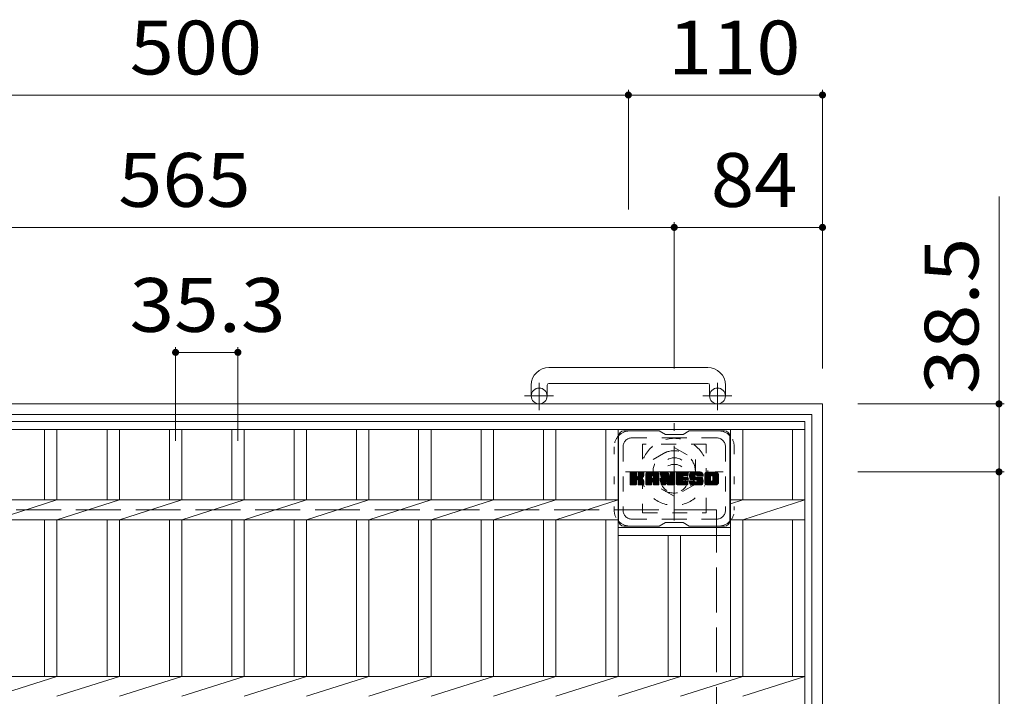
# Model space of a CAD drawing. Units: millimetres. Extents: x -2048 to 2488, y -1941 to 1636.
# Drawn here: x -981 to -423, y 1253 to 1636 of the extents above; entities that cross this region are included whole.
import ezdxf

# ---------------------------------------------------------------- set-up
doc = ezdxf.new("R2010")
doc.units = ezdxf.units.MM
doc.header["$LTSCALE"] = 10
for name, pattern in [('JWW_CENTER1', [6.773333, 4.233333, -0.846667, 0.846667, -0.846667]), ('JWW_DASHED1', [1.693333, 0.846667, -0.846667]), ('JWW_DASHED3', [3.386667, 2.54, -0.846667]), ('JWW_HOJO', [1.693333, -1.27, 0.423333])]:
    doc.linetypes.add(name, pattern=pattern)
for name, color, linetype in [('C-1', 7, 'Continuous'), ('C-2', 7, 'Continuous'), ('C-3', 7, 'Continuous'), ('C-4', 7, 'Continuous'), ('C-7', 7, 'Continuous')]:
    doc.layers.add(name, color=color, linetype=linetype)
doc.styles.add('ＭＳ ゴシック', font='txt', dxfattribs={"height": 1})

msp = doc.modelspace()

# ---------------------------------------------------------------- linework, layer by layer
at = {"layer": 'C-1', "color": 2, "linetype": 'Continuous', "lineweight": 9}
for p, q in [((-591.5, 1438.95), (-681.5, 1438.95)), ((-691.5, 1428.95), (-691.5, 1422.85)), ((-682.5, 1428.95), (-682.5, 1422.85)), ((-681.5, 1429.95), (-591.5, 1429.95)), ((-590.5, 1428.95), (-590.5, 1422.85)), ((-581.5, 1428.95), (-581.5, 1422.85)), ((-1246.5, 1418.35), (-526.5, 1418.35)), ((-526.5, 698.35), (-526.5, 1418.35)), ((-1240.5, 1412.35), (-532.5, 1412.35)), ((-532.5, 1412.35), (-532.5, 704.35))]:
    msp.add_line(p, q, dxfattribs=at)
at = {"layer": 'C-1', "color": 2, "linetype": 'JWW_CENTER1', "lineweight": 9}
for p, q in [((-687, 1414.74), (-687, 1430.34)), ((-586, 1414.74), (-586, 1430.34)), ((-678.84, 1422.85), (-695.24, 1422.85)), ((-577.84, 1422.85), (-594.24, 1422.85)), ((-610.5, 1352.22), (-610.5, 1407.49)), ((-638.14, 1379.85), (-582.86, 1379.85))]:
    msp.add_line(p, q, dxfattribs=at)
at = {"layer": 'C-1', "color": 2, "linetype": 'JWW_DASHED1', "lineweight": 9}
for p, q in [((-622.5, 1386.78), (-610.5, 1393.71)), ((-610.5, 1393.71), (-598.5, 1386.78)), ((-622.5, 1372.92), (-622.5, 1386.78)), ((-598.5, 1386.78), (-598.5, 1372.92)), ((-610.5, 1366), (-622.5, 1372.92)), ((-598.5, 1372.92), (-610.5, 1366))]:
    msp.add_line(p, q, dxfattribs=at)
at = {"layer": 'C-1', "color": 2, "linetype": 'JWW_DASHED3', "lineweight": 9}
for p in [(-1186.5, 1358.35), (-586.5, 758.35)]:
    msp.add_line(p, (-586.5, 1358.35), dxfattribs=at)
at = {"layer": 'C-1', "color": 2, "linetype": 'Continuous', "lineweight": 9}
for centre in [(-687, 1422.85), (-586, 1422.85)]:
    msp.add_circle(centre, 4.5, dxfattribs=at)
at = {"layer": 'C-1', "color": 2, "linetype": 'JWW_DASHED1', "lineweight": 9}
for radius in [19, 12, 8]:
    msp.add_circle((-610.5, 1379.85), radius, dxfattribs=at)
at = {"layer": 'C-1', "color": 2, "linetype": 'Continuous', "lineweight": 9}
for centre, radius, start, end in [((-681.5, 1428.95), 10, 90, 180), ((-591.5, 1428.95), 10, 0, 90), ((-681.5, 1428.95), 1, 90, 180), ((-591.5, 1428.95), 1, 0, 90)]:
    msp.add_arc(centre, radius, start, end, dxfattribs=at)
at = {"layer": 'C-2', "color": 3, "linetype": 'Continuous', "lineweight": 9}
for p, q in [((-1236.5, 1408.35), (-536.5, 1408.35)), ((-536.5, 708.35), (-536.5, 1408.35)), ((-1236.5, 1403.85), (-536.5, 1403.85)), ((-967.2, 1364), (-967.2, 1403.85)), ((-960.2, 1364), (-960.2, 1403.85)), ((-931.8, 1364), (-931.8, 1403.85)), ((-924.8, 1364), (-924.8, 1403.85)), ((-896.5, 1364), (-896.5, 1403.85)), ((-889.5, 1364), (-889.5, 1403.85)), ((-861.2, 1364), (-861.2, 1403.85)), ((-854.2, 1364), (-854.2, 1403.85)), ((-825.9, 1364), (-825.9, 1403.85)), ((-818.9, 1364), (-818.9, 1403.85)), ((-790.6, 1364), (-790.6, 1403.85)), ((-783.6, 1364), (-783.6, 1403.85)), ((-755.3, 1364), (-755.3, 1403.85)), ((-748.3, 1364), (-748.3, 1403.85)), ((-719.9, 1364), (-719.9, 1403.85)), ((-712.9, 1364), (-712.9, 1403.85)), ((-684.6, 1364), (-684.6, 1403.85)), ((-677.6, 1364), (-677.6, 1403.85)), ((-649.3, 1364), (-649.3, 1403.85)), ((-642.3, 1264), (-642.3, 1403.85)), ((-578.7, 1264), (-578.7, 1403.85)), ((-571.7, 1364), (-571.7, 1403.85)), ((-543.5, 1364), (-543.5, 1403.85)), ((-1143.7, 1364), (-642.3, 1364)), ((-995.5, 1352.7), (-960.2, 1364)), ((-960.2, 1352.7), (-924.8, 1364)), ((-924.8, 1352.7), (-889.5, 1364)), ((-889.5, 1352.7), (-854.2, 1364)), ((-854.2, 1352.7), (-818.9, 1364)), ((-818.9, 1352.7), (-783.6, 1364)), ((-783.6, 1352.7), (-748.3, 1364)), ((-748.3, 1352.7), (-712.9, 1364)), ((-712.9, 1352.7), (-677.6, 1364)), ((-677.6, 1352.7), (-642.3, 1364)), ((-578.7, 1361.76), (-571.7, 1364)), ((-578.7, 1364), (-536.5, 1364)), ((-571.7, 1352.7), (-536.5, 1364)), ((-1143.7, 1352.7), (-642.3, 1352.7)), ((-967.2, 1264), (-967.2, 1352.7)), ((-960.2, 1264), (-960.2, 1352.7)), ((-931.8, 1264), (-931.8, 1352.7)), ((-924.8, 1264), (-924.8, 1352.7)), ((-896.5, 1264), (-896.5, 1352.7)), ((-889.5, 1264), (-889.5, 1352.7)), ((-861.2, 1264), (-861.2, 1352.7)), ((-854.2, 1264), (-854.2, 1352.7)), ((-825.9, 1264), (-825.9, 1352.7)), ((-818.9, 1264), (-818.9, 1352.7)), ((-790.6, 1264), (-790.6, 1352.7)), ((-783.6, 1264), (-783.6, 1352.7)), ((-755.3, 1264), (-755.3, 1352.7)), ((-748.3, 1264), (-748.3, 1352.7)), ((-719.9, 1264), (-719.9, 1352.7)), ((-712.9, 1264), (-712.9, 1352.7)), ((-684.6, 1264), (-684.6, 1352.7)), ((-677.6, 1264), (-677.6, 1352.7)), ((-649.3, 1264), (-649.3, 1352.7)), ((-578.7, 1352.7), (-536.5, 1352.7)), ((-571.7, 1264), (-571.7, 1352.7)), ((-543.5, 1264), (-543.5, 1352.7)), ((-578.7, 1348.35), (-642.3, 1348.35)), ((-642.3, 1346.2), (-642.3, 1346.2)), ((-578.7, 1343.85), (-642.3, 1343.85)), ((-614, 1264), (-614, 1343.85)), ((-607, 1264), (-607, 1343.85)), ((-1236.5, 1264), (-536.5, 1264)), ((-995.5, 1252.7), (-960.2, 1264)), ((-960.2, 1252.7), (-924.8, 1264)), ((-924.8, 1252.7), (-889.5, 1264)), ((-889.5, 1252.7), (-854.2, 1264)), ((-854.2, 1252.7), (-818.9, 1264)), ((-818.9, 1252.7), (-783.6, 1264)), ((-783.6, 1252.7), (-748.3, 1264)), ((-748.3, 1252.7), (-712.9, 1264)), ((-712.9, 1252.7), (-677.6, 1264)), ((-677.6, 1252.7), (-642.3, 1264)), ((-642.3, 1252.7), (-607, 1264)), ((-607, 1252.7), (-571.7, 1264)), ((-571.7, 1252.7), (-536.5, 1264))]:
    msp.add_line(p, q, dxfattribs=at)
at = {"layer": 'C-3', "color": 4, "linetype": 'JWW_DASHED1', "lineweight": 9}
for p, q in [((-592.5, 1395.6), (-628.5, 1395.6)), ((-628.5, 1395.6), (-628.5, 1356.6)), ((-592.5, 1356.6), (-592.5, 1395.6)), ((-628.5, 1356.6), (-592.5, 1356.6))]:
    msp.add_line(p, q, dxfattribs=at)
msp.add_circle((-610.5, 1376.1), 8, dxfattribs=at)
at = {"layer": 'C-4', "color": 7, "linetype": 'Continuous', "lineweight": 9}
for p, q in [((-636.5, 1596.35), (-636.5, 1528.53)), ((-526.5, 1596.35), (-526.5, 1438.35)), ((-1136.5, 1593.35), (-636.5, 1593.35)), ((-636.5, 1593.35), (-526.5, 1593.35)), ((-426.5, 1379.85), (-426.5, 1535.84)), ((-1175.5, 1518.35), (-610.5, 1518.35)), ((-610.5, 1521.35), (-610.5, 1438.35)), ((-610.5, 1518.35), (-526.5, 1518.35)), ((-893, 1450.54), (-893, 1397.48)), ((-857.7, 1450.54), (-857.7, 1397.48)), ((-893, 1447.54), (-857.7, 1447.54)), ((-423.5, 1418.35), (-506.5, 1418.35)), ((-423.5, 1379.85), (-506.5, 1379.85)), ((-426.5, 736.85), (-426.5, 1379.85))]:
    msp.add_line(p, q, dxfattribs=at)
at = {"layer": 'C-4', "color": 7, "linetype": 'Continuous', "lineweight": 9, "const_width": 2}
for points in [[(-635.5, 1593.35, 0.414214), (-636.5, 1594.35, 0.414214), (-637.5, 1593.35, 0.414214), (-636.5, 1592.35, 0.414214)], [(-525.5, 1593.35, 0.414214), (-526.5, 1594.35, 0.414214), (-527.5, 1593.35, 0.414214), (-526.5, 1592.35, 0.414214)], [(-609.5, 1518.35, 0.414214), (-610.5, 1519.35, 0.414214), (-611.5, 1518.35, 0.414214), (-610.5, 1517.35, 0.414214)], [(-525.5, 1518.35, 0.414214), (-526.5, 1519.35, 0.414214), (-527.5, 1518.35, 0.414214), (-526.5, 1517.35, 0.414214)], [(-892, 1447.54, 0.414214), (-893, 1448.54, 0.414214), (-894, 1447.54, 0.414214), (-893, 1446.54, 0.414214)], [(-856.7, 1447.54, 0.414214), (-857.7, 1448.54, 0.414214), (-858.7, 1447.54, 0.414214), (-857.7, 1446.54, 0.414214)], [(-425.5, 1418.35, 0.414214), (-426.5, 1419.35, 0.414214), (-427.5, 1418.35, 0.414214), (-426.5, 1417.35, 0.414214)], [(-425.5, 1379.85, 0.414214), (-426.5, 1380.85, 0.414214), (-427.5, 1379.85, 0.414214), (-426.5, 1378.85, 0.414214)]]:
    msp.add_lwpolyline(points, format="xyb", close=True, dxfattribs=at)
at = {"layer": 'C-7', "color": 6, "linetype": 'Continuous', "lineweight": 9}
for p, q in [((-619, 1403.1), (-639, 1403.1)), ((-615.5, 1401.1), (-618.96, 1403.1)), ((-615.5, 1401.1), (-605.5, 1401.1)), ((-605.5, 1401.1), (-602.04, 1403.1)), ((-582, 1403.1), (-602.04, 1403.1)), ((-642, 1400.1), (-642, 1352.1)), ((-579, 1400.1), (-579, 1352.1)), ((-635.5, 1376.37), (-632.25, 1379.63)), ((-635.5, 1376.57), (-632.44, 1379.63)), ((-635.5, 1376.76), (-632.63, 1379.63)), ((-635.5, 1376.95), (-632.82, 1379.63)), ((-635.5, 1377.14), (-633.01, 1379.63)), ((-635.5, 1377.33), (-633.21, 1379.63)), ((-635.5, 1377.52), (-633.4, 1379.63)), ((-635.5, 1377.72), (-633.59, 1379.63)), ((-635.5, 1377.91), (-633.78, 1379.63)), ((-635.5, 1378.1), (-633.97, 1379.63)), ((-635.5, 1378.29), (-634.17, 1379.63)), ((-635.5, 1378.48), (-634.36, 1379.63)), ((-635.5, 1378.67), (-634.55, 1379.63)), ((-635.5, 1378.87), (-634.74, 1379.63)), ((-635.5, 1379.06), (-634.93, 1379.63)), ((-635.5, 1379.25), (-635.12, 1379.63)), ((-635.5, 1376.18), (-632.1, 1379.58)), ((-635.5, 1375.99), (-632.01, 1379.48)), ((-635.5, 1375.8), (-631.97, 1379.33)), ((-635.5, 1372.88), (-635.5, 1379.32)), ((-635.5, 1375.61), (-631.97, 1379.14)), ((-635.5, 1375.42), (-631.97, 1378.95)), ((-635.5, 1375.22), (-631.97, 1378.76)), ((-635.5, 1375.03), (-631.97, 1378.57)), ((-635.5, 1374.84), (-631.97, 1378.37)), ((-635.5, 1374.65), (-631.97, 1378.18)), ((-635.5, 1374.46), (-631.97, 1377.99)), ((-635.47, 1372.76), (-628.6, 1379.63)), ((-635.45, 1379.49), (-635.37, 1379.57)), ((-635.39, 1372.65), (-628.41, 1379.63)), ((-635.26, 1372.59), (-628.22, 1379.63)), ((-632.27, 1379.63), (-635.2, 1379.63)), ((-635.08, 1372.58), (-628.04, 1379.62)), ((-634.89, 1372.58), (-627.91, 1379.55)), ((-634.69, 1372.58), (-627.83, 1379.44)), ((-631.97, 1379.32), (-631.97, 1377.55)), ((-631.68, 1375.4), (-627.81, 1379.27)), ((-631.45, 1375.44), (-627.81, 1379.08)), ((-631.3, 1375.4), (-627.81, 1378.89)), ((-631.18, 1375.33), (-627.81, 1378.7)), ((-631.02, 1377.4), (-628.8, 1379.63)), ((-631, 1377.61), (-628.99, 1379.63)), ((-631, 1377.81), (-629.18, 1379.63)), ((-631, 1378), (-629.37, 1379.63)), ((-631, 1378.19), (-629.56, 1379.63)), ((-631, 1378.38), (-629.76, 1379.63)), ((-631, 1378.57), (-629.95, 1379.63)), ((-631, 1378.76), (-630.14, 1379.63)), ((-631, 1378.96), (-630.33, 1379.63)), ((-631, 1379.15), (-630.52, 1379.63)), ((-631, 1379.34), (-630.71, 1379.63)), ((-631, 1379.32), (-631, 1377.55)), ((-628.11, 1379.63), (-630.7, 1379.63)), ((-629.89, 1376.42), (-627.81, 1378.51)), ((-629.66, 1376.46), (-627.81, 1378.32)), ((-629.42, 1376.51), (-627.81, 1378.12)), ((-629.15, 1376.58), (-627.81, 1377.93)), ((-627.81, 1379.32), (-627.81, 1377.82)), ((-626.53, 1374.22), (-621.13, 1379.63)), ((-626.53, 1374.42), (-621.32, 1379.63)), ((-626.53, 1374.61), (-621.51, 1379.63)), ((-626.53, 1374.8), (-621.7, 1379.63)), ((-626.53, 1374.99), (-621.89, 1379.63)), ((-626.53, 1375.18), (-622.09, 1379.63)), ((-626.53, 1375.38), (-622.28, 1379.63)), ((-626.53, 1375.57), (-622.47, 1379.63)), ((-626.53, 1375.76), (-622.66, 1379.63)), ((-626.53, 1375.95), (-622.85, 1379.63)), ((-626.53, 1376.14), (-623.04, 1379.63)), ((-626.53, 1376.33), (-623.24, 1379.63)), ((-626.53, 1376.53), (-623.43, 1379.63)), ((-626.53, 1376.72), (-623.62, 1379.63)), ((-626.53, 1376.91), (-623.81, 1379.63)), ((-626.53, 1377.1), (-624, 1379.63)), ((-626.53, 1377.29), (-624.19, 1379.63)), ((-626.53, 1377.48), (-624.39, 1379.63)), ((-626.53, 1377.68), (-624.58, 1379.63)), ((-626.53, 1377.87), (-624.77, 1379.63)), ((-626.53, 1378.06), (-624.96, 1379.63)), ((-626.53, 1378.25), (-625.15, 1379.63)), ((-626.53, 1378.44), (-625.35, 1379.63)), ((-626.53, 1378.63), (-625.54, 1379.63)), ((-626.53, 1372.88), (-626.53, 1378.62)), ((-626.5, 1378.85), (-625.76, 1379.6)), ((-626.34, 1379.21), (-626.11, 1379.44)), ((-625.87, 1372.58), (-619.3, 1379.15)), ((-625.68, 1372.58), (-619.24, 1379.02)), ((-620.16, 1379.63), (-625.52, 1379.63)), ((-625.49, 1372.58), (-619.19, 1378.88)), ((-625.3, 1372.58), (-619.16, 1378.72)), ((-625.11, 1372.58), (-619.15, 1378.53)), ((-624.92, 1372.58), (-619.15, 1378.34)), ((-624.72, 1372.58), (-619.15, 1378.15)), ((-622.95, 1374.16), (-619.15, 1377.96)), ((-622.85, 1377.71), (-620.94, 1379.63)), ((-622.69, 1377.68), (-620.74, 1379.63)), ((-622.56, 1377.62), (-620.55, 1379.63)), ((-622.46, 1377.53), (-620.36, 1379.63)), ((-622.39, 1377.41), (-620.17, 1379.63)), ((-622.35, 1377.25), (-619.99, 1379.61)), ((-622.35, 1377.06), (-619.84, 1379.57)), ((-622.35, 1376.87), (-619.7, 1379.52)), ((-622.35, 1376.68), (-619.58, 1379.44)), ((-622.35, 1376.49), (-619.48, 1379.36)), ((-622.35, 1376.29), (-619.38, 1379.26)), ((-619.15, 1372.88), (-619.15, 1378.62)), ((-617.86, 1376.18), (-614.42, 1379.63)), ((-617.86, 1376.38), (-614.61, 1379.63)), ((-617.86, 1376.57), (-614.8, 1379.63)), ((-617.86, 1376.76), (-614.99, 1379.63)), ((-617.86, 1376.95), (-615.18, 1379.63)), ((-617.86, 1377.14), (-615.38, 1379.63)), ((-617.86, 1377.33), (-615.57, 1379.63)), ((-617.86, 1377.53), (-615.76, 1379.63)), ((-617.86, 1377.72), (-615.95, 1379.63)), ((-617.86, 1377.91), (-616.14, 1379.63)), ((-617.86, 1378.1), (-616.33, 1379.63)), ((-617.86, 1378.29), (-616.53, 1379.63)), ((-617.86, 1378.48), (-616.72, 1379.63)), ((-617.86, 1378.68), (-616.91, 1379.63)), ((-617.86, 1378.87), (-617.1, 1379.63)), ((-617.86, 1379.06), (-617.29, 1379.63)), ((-617.86, 1379.25), (-617.48, 1379.63)), ((-617.86, 1375.99), (-614.23, 1379.62)), ((-617.86, 1375.8), (-614.1, 1379.56)), ((-617.86, 1375.61), (-614.01, 1379.46)), ((-617.86, 1379.32), (-617.86, 1372.88)), ((-617.86, 1375.42), (-613.96, 1379.31)), ((-617.86, 1375.23), (-613.92, 1379.17)), ((-617.86, 1375.03), (-613.87, 1379.02)), ((-617.86, 1374.84), (-613.82, 1378.88)), ((-617.86, 1374.65), (-613.78, 1378.73)), ((-617.86, 1374.46), (-613.73, 1378.59)), ((-617.86, 1374.27), (-613.68, 1378.44)), ((-617.86, 1374.08), (-613.64, 1378.3)), ((-617.86, 1373.88), (-613.59, 1378.15)), ((-617.86, 1373.69), (-613.54, 1378.01)), ((-617.86, 1373.5), (-613.5, 1377.86)), ((-617.8, 1379.5), (-617.73, 1379.57)), ((-617.56, 1379.63), (-614.28, 1379.63)), ((-614.86, 1374.39), (-610.2, 1379.05)), ((-614.82, 1374.24), (-610.2, 1378.86)), ((-614.78, 1374.09), (-610.2, 1378.66)), ((-614.73, 1373.94), (-610.2, 1378.47)), ((-614.69, 1373.79), (-610.2, 1378.28)), ((-614.64, 1373.65), (-610.2, 1378.09)), ((-614.6, 1373.5), (-610.2, 1377.9)), ((-614, 1379.42), (-613.08, 1376.55)), ((-612.77, 1377.44), (-610.58, 1379.63)), ((-612.77, 1377.63), (-610.77, 1379.63)), ((-612.77, 1377.83), (-610.97, 1379.63)), ((-612.77, 1378.02), (-611.16, 1379.63)), ((-612.77, 1378.21), (-611.35, 1379.63)), ((-612.77, 1378.4), (-611.54, 1379.63)), ((-612.77, 1378.59), (-611.73, 1379.63)), ((-612.77, 1378.78), (-611.92, 1379.63)), ((-612.77, 1378.98), (-612.12, 1379.63)), ((-612.77, 1379.17), (-612.31, 1379.63)), ((-612.77, 1377.25), (-610.41, 1379.61)), ((-612.77, 1377.06), (-610.29, 1379.54)), ((-612.77, 1376.87), (-610.22, 1379.42)), ((-612.77, 1379.32), (-612.77, 1376.59)), ((-612.77, 1376.68), (-610.2, 1379.24)), ((-612.76, 1379.36), (-612.5, 1379.62)), ((-612.46, 1379.63), (-610.5, 1379.63)), ((-610.2, 1379.32), (-610.2, 1372.88)), ((-609.22, 1374.08), (-603.68, 1379.63)), ((-609.22, 1374.27), (-603.87, 1379.63)), ((-609.22, 1374.46), (-604.06, 1379.63)), ((-609.22, 1374.66), (-604.25, 1379.63)), ((-609.22, 1374.85), (-604.45, 1379.63)), ((-609.22, 1375.04), (-604.64, 1379.63)), ((-609.22, 1375.23), (-604.83, 1379.63)), ((-609.22, 1375.42), (-605.02, 1379.63)), ((-609.22, 1375.62), (-605.21, 1379.63)), ((-609.22, 1375.81), (-605.41, 1379.63)), ((-609.22, 1376), (-605.6, 1379.63)), ((-609.22, 1376.19), (-605.79, 1379.63)), ((-609.22, 1376.38), (-605.98, 1379.63)), ((-609.22, 1376.57), (-606.17, 1379.63)), ((-609.22, 1376.77), (-606.36, 1379.63)), ((-609.22, 1376.96), (-606.56, 1379.63)), ((-609.22, 1377.15), (-606.75, 1379.63)), ((-609.22, 1377.34), (-606.94, 1379.63)), ((-609.22, 1377.53), (-607.13, 1379.63)), ((-609.22, 1377.72), (-607.32, 1379.63)), ((-609.22, 1377.92), (-607.51, 1379.63)), ((-609.22, 1378.11), (-607.71, 1379.63)), ((-609.22, 1378.3), (-607.9, 1379.63)), ((-609.22, 1378.49), (-608.09, 1379.63)), ((-609.22, 1378.68), (-608.28, 1379.63)), ((-609.22, 1378.87), (-608.47, 1379.63)), ((-609.22, 1379.07), (-608.66, 1379.63)), ((-609.22, 1379.26), (-608.86, 1379.63)), ((-609.22, 1372.88), (-609.22, 1379.32)), ((-608.92, 1379.63), (-603.12, 1379.63)), ((-605.43, 1377.69), (-603.49, 1379.63)), ((-605.2, 1377.72), (-603.3, 1379.63)), ((-605.01, 1377.72), (-603.1, 1379.63)), ((-604.82, 1377.72), (-602.96, 1379.58)), ((-604.63, 1377.72), (-602.86, 1379.48)), ((-604.43, 1377.72), (-602.82, 1379.34)), ((-604.24, 1377.72), (-602.82, 1379.15)), ((-604.05, 1377.72), (-602.82, 1378.96)), ((-603.86, 1377.72), (-602.82, 1378.76)), ((-603.67, 1377.72), (-602.82, 1378.57)), ((-603.48, 1377.72), (-602.82, 1378.38)), ((-603.28, 1377.72), (-602.82, 1378.19)), ((-603.09, 1377.72), (-602.82, 1378)), ((-602.82, 1378.02), (-602.82, 1379.32)), ((-601.85, 1377.43), (-599.65, 1379.63)), ((-601.85, 1377.62), (-599.85, 1379.63)), ((-601.84, 1377.25), (-599.46, 1379.63)), ((-601.84, 1377.82), (-600.04, 1379.63)), ((-601.82, 1377.07), (-599.27, 1379.63)), ((-601.82, 1378.03), (-600.23, 1379.63)), ((-601.8, 1376.9), (-599.08, 1379.63)), ((-601.79, 1378.25), (-600.42, 1379.63)), ((-601.78, 1376.74), (-598.89, 1379.63)), ((-601.75, 1378.49), (-600.61, 1379.63)), ((-601.74, 1376.58), (-598.69, 1379.63)), ((-601.71, 1376.42), (-598.5, 1379.63)), ((-601.69, 1378.74), (-600.8, 1379.63)), ((-601.67, 1376.27), (-598.31, 1379.63)), ((-601.62, 1376.12), (-598.12, 1379.63)), ((-601.6, 1379.02), (-601, 1379.63)), ((-601.57, 1375.98), (-597.93, 1379.63)), ((-601.52, 1375.84), (-597.74, 1379.63)), ((-601.48, 1379.33), (-601.23, 1379.58)), ((-601.46, 1375.71), (-597.54, 1379.63)), ((-601.38, 1375.6), (-597.35, 1379.63)), ((-601.27, 1375.52), (-597.16, 1379.63)), ((-601.13, 1375.47), (-598.65, 1377.95)), ((-595.16, 1379.63), (-601.02, 1379.63)), ((-598.66, 1377.05), (-598.66, 1377.84)), ((-598.27, 1378.33), (-596.97, 1379.63)), ((-598.07, 1378.33), (-596.78, 1379.63)), ((-597.93, 1378.28), (-596.59, 1379.63)), ((-597.82, 1378.2), (-596.39, 1379.63)), ((-597.74, 1378.09), (-596.2, 1379.63)), ((-597.68, 1377.96), (-596.01, 1379.63)), ((-597.67, 1377.78), (-595.82, 1379.63)), ((-597.67, 1377.66), (-597.67, 1377.84)), ((-597.66, 1377.59), (-595.63, 1379.63)), ((-597.59, 1377.47), (-595.44, 1379.63)), ((-597.48, 1377.39), (-595.24, 1379.63)), ((-597.32, 1377.36), (-595.06, 1379.62)), ((-597.13, 1377.36), (-594.9, 1379.59)), ((-596.93, 1377.36), (-594.75, 1379.54)), ((-596.74, 1377.36), (-594.63, 1379.47)), ((-596.55, 1377.36), (-594.52, 1379.39)), ((-596.36, 1377.36), (-594.42, 1379.3)), ((-596.17, 1377.36), (-594.33, 1379.19)), ((-595.98, 1377.36), (-594.26, 1379.07)), ((-595.78, 1377.36), (-594.21, 1378.94)), ((-595.59, 1377.36), (-594.17, 1378.79)), ((-595.4, 1377.36), (-594.15, 1378.61)), ((-595.21, 1377.36), (-594.15, 1378.42)), ((-595.02, 1377.36), (-594.15, 1378.22)), ((-594.82, 1377.36), (-594.15, 1378.03)), ((-594.15, 1378.62), (-594.15, 1377.36)), ((-593.18, 1374.22), (-587.77, 1379.63)), ((-593.18, 1374.41), (-587.96, 1379.63)), ((-593.18, 1374.6), (-588.15, 1379.63)), ((-593.18, 1374.79), (-588.34, 1379.63)), ((-593.18, 1374.98), (-588.53, 1379.63)), ((-593.18, 1375.17), (-588.72, 1379.63)), ((-593.18, 1375.37), (-588.92, 1379.63)), ((-593.18, 1375.56), (-589.11, 1379.63)), ((-593.18, 1375.75), (-589.3, 1379.63)), ((-593.18, 1375.94), (-589.49, 1379.63)), ((-593.18, 1376.13), (-589.68, 1379.63)), ((-593.18, 1376.32), (-589.88, 1379.63)), ((-593.18, 1376.52), (-590.07, 1379.63)), ((-593.18, 1376.71), (-590.26, 1379.63)), ((-593.18, 1376.9), (-590.45, 1379.63)), ((-593.18, 1377.09), (-590.64, 1379.63)), ((-593.18, 1377.28), (-590.83, 1379.63)), ((-593.18, 1377.47), (-591.03, 1379.63)), ((-593.18, 1377.67), (-591.22, 1379.63)), ((-593.18, 1377.86), (-591.41, 1379.63)), ((-593.18, 1378.05), (-591.6, 1379.63)), ((-593.18, 1378.24), (-591.79, 1379.63)), ((-593.18, 1378.43), (-591.98, 1379.63)), ((-593.18, 1378.63), (-592.18, 1379.63)), ((-593.18, 1373.59), (-593.18, 1378.62)), ((-593.15, 1378.84), (-592.39, 1379.6)), ((-593.01, 1379.18), (-592.73, 1379.46)), ((-586.51, 1379.63), (-592.17, 1379.63)), ((-590.98, 1372.58), (-585.5, 1378.06)), ((-590.79, 1372.58), (-585.5, 1377.87)), ((-589.53, 1377.67), (-587.57, 1379.63)), ((-589.31, 1377.7), (-587.38, 1379.63)), ((-589.14, 1377.67), (-587.19, 1379.63)), ((-589.01, 1377.61), (-587, 1379.63)), ((-588.91, 1377.53), (-586.81, 1379.63)), ((-588.82, 1377.42), (-586.62, 1379.63)), ((-588.76, 1377.29), (-586.43, 1379.62)), ((-588.73, 1375.02), (-585.5, 1378.25)), ((-588.72, 1377.13), (-586.26, 1379.6)), ((-588.72, 1376.95), (-586.12, 1379.55)), ((-588.72, 1376.75), (-585.99, 1379.48)), ((-588.72, 1376.56), (-585.88, 1379.41)), ((-588.72, 1376.37), (-585.78, 1379.31)), ((-588.72, 1376.18), (-585.69, 1379.21)), ((-588.72, 1375.99), (-585.62, 1379.09)), ((-588.72, 1375.79), (-585.56, 1378.96)), ((-588.72, 1375.6), (-585.52, 1378.81)), ((-588.72, 1375.41), (-585.5, 1378.63)), ((-588.72, 1375.22), (-585.5, 1378.44)), ((-585.5, 1378.62), (-585.5, 1373.59)), ((-635.5, 1374.26), (-631.97, 1377.8)), ((-635.5, 1374.07), (-631.97, 1377.61)), ((-635.5, 1373.88), (-631.95, 1377.43)), ((-635.5, 1373.69), (-631.89, 1377.3)), ((-635.5, 1373.5), (-631.81, 1377.19)), ((-635.5, 1373.31), (-631.69, 1377.11)), ((-635.5, 1372.92), (-631.33, 1377.09)), ((-635.5, 1373.11), (-631.55, 1377.07)), ((-635.2, 1372.58), (-632.27, 1372.58)), ((-634.5, 1372.58), (-631.93, 1375.15)), ((-634.31, 1372.58), (-631.97, 1374.92)), ((-634.12, 1372.58), (-631.97, 1374.73)), ((-633.93, 1372.58), (-631.97, 1374.54)), ((-633.74, 1372.58), (-631.97, 1374.35)), ((-633.54, 1372.58), (-631.97, 1374.16)), ((-633.35, 1372.58), (-631.97, 1373.96)), ((-633.16, 1372.58), (-631.97, 1373.77)), ((-632.97, 1372.58), (-631.97, 1373.58)), ((-632.78, 1372.58), (-631.97, 1373.39)), ((-632.58, 1372.58), (-631.97, 1373.2)), ((-632.39, 1372.58), (-631.97, 1373.01)), ((-632.19, 1372.59), (-631.98, 1372.8)), ((-631.97, 1372.88), (-631.97, 1374.97)), ((-631.09, 1375.23), (-630.05, 1376.27)), ((-631.03, 1375.09), (-629.99, 1376.13)), ((-631.01, 1374.92), (-629.85, 1376.08)), ((-631.01, 1374.73), (-629.67, 1376.06)), ((-631.01, 1374.54), (-629.51, 1376.04)), ((-631.01, 1374.35), (-629.35, 1376.01)), ((-631.01, 1374.15), (-629.2, 1375.97)), ((-631.01, 1373.96), (-629.05, 1375.92)), ((-631.01, 1373.77), (-628.91, 1375.87)), ((-631.01, 1373.58), (-628.78, 1375.81)), ((-631.01, 1373.39), (-628.65, 1375.75)), ((-631.01, 1373.19), (-628.52, 1375.68)), ((-631.01, 1373), (-628.4, 1375.61)), ((-631.01, 1372.88), (-631.01, 1374.97)), ((-631, 1372.82), (-628.29, 1375.53)), ((-630.94, 1372.69), (-628.18, 1375.45)), ((-630.83, 1372.61), (-628.08, 1375.36)), ((-630.71, 1372.58), (-628.1, 1372.58)), ((-630.67, 1372.58), (-627.99, 1375.26)), ((-630.48, 1372.58), (-627.92, 1375.14)), ((-630.28, 1372.58), (-627.86, 1375)), ((-630.09, 1372.58), (-627.82, 1374.85)), ((-629.9, 1372.58), (-627.8, 1374.68)), ((-629.71, 1372.58), (-627.8, 1374.49)), ((-629.52, 1372.58), (-627.8, 1374.29)), ((-629.33, 1372.58), (-627.8, 1374.1)), ((-629.13, 1372.58), (-627.8, 1373.91)), ((-628.94, 1372.58), (-627.8, 1373.72)), ((-628.86, 1376.69), (-627.81, 1377.74)), ((-628.75, 1372.58), (-627.8, 1373.53)), ((-628.56, 1372.58), (-627.8, 1373.34)), ((-628.51, 1376.84), (-627.86, 1377.49)), ((-628.37, 1372.58), (-627.8, 1373.14)), ((-628.18, 1372.58), (-627.8, 1372.95)), ((-627.92, 1372.64), (-627.86, 1372.7)), ((-627.8, 1372.88), (-627.8, 1374.67)), ((-626.53, 1374.03), (-623.33, 1377.23)), ((-626.53, 1373.84), (-623.33, 1377.04)), ((-626.53, 1373.65), (-623.33, 1376.85)), ((-626.53, 1373.46), (-623.33, 1376.66)), ((-626.53, 1373.27), (-623.33, 1376.46)), ((-626.53, 1373.07), (-623.33, 1376.27)), ((-626.53, 1372.88), (-623.3, 1376.11)), ((-626.49, 1372.73), (-623.14, 1376.08)), ((-626.4, 1372.63), (-622.95, 1376.08)), ((-626.26, 1372.58), (-622.76, 1376.08)), ((-623.63, 1372.58), (-626.23, 1372.58)), ((-626.07, 1372.58), (-622.57, 1376.08)), ((-624.53, 1372.58), (-623.32, 1373.79)), ((-624.34, 1372.58), (-623.33, 1373.59)), ((-624.15, 1372.58), (-623.33, 1373.4)), ((-623.96, 1372.58), (-623.33, 1373.2)), ((-623.77, 1372.58), (-623.33, 1373.01)), ((-623.57, 1372.59), (-623.34, 1372.81)), ((-623.33, 1376.18), (-623.33, 1377.22)), ((-623.33, 1372.88), (-623.33, 1373.69)), ((-622.45, 1376.08), (-623.23, 1376.08)), ((-622.75, 1374.17), (-619.15, 1377.77)), ((-622.61, 1374.12), (-619.15, 1377.57)), ((-622.5, 1374.04), (-619.15, 1377.38)), ((-622.42, 1373.93), (-619.15, 1377.19)), ((-622.36, 1373.79), (-619.15, 1377)), ((-622.35, 1376.18), (-622.35, 1377.22)), ((-622.35, 1373.61), (-619.15, 1376.81)), ((-622.35, 1373.42), (-619.15, 1376.62)), ((-622.35, 1373.23), (-619.15, 1376.42)), ((-622.35, 1373.03), (-619.15, 1376.23)), ((-622.35, 1372.84), (-619.15, 1376.04)), ((-622.35, 1372.88), (-622.35, 1373.69)), ((-622.3, 1372.71), (-619.15, 1375.85)), ((-622.19, 1372.62), (-619.15, 1375.66)), ((-622.05, 1372.58), (-619.46, 1372.58)), ((-622.04, 1372.58), (-619.15, 1375.46)), ((-621.85, 1372.58), (-619.15, 1375.27)), ((-621.66, 1372.58), (-619.15, 1375.08)), ((-621.46, 1372.58), (-619.15, 1374.89)), ((-621.27, 1372.58), (-619.15, 1374.7)), ((-621.08, 1372.58), (-619.15, 1374.51)), ((-620.89, 1372.58), (-619.15, 1374.31)), ((-620.7, 1372.58), (-619.15, 1374.12)), ((-620.51, 1372.58), (-619.15, 1373.93)), ((-620.31, 1372.58), (-619.15, 1373.74)), ((-620.12, 1372.58), (-619.15, 1373.55)), ((-619.93, 1372.58), (-619.15, 1373.36)), ((-619.74, 1372.58), (-619.15, 1373.16)), ((-619.55, 1372.58), (-619.15, 1372.97)), ((-619.33, 1372.61), (-619.18, 1372.75)), ((-617.86, 1373.31), (-613.45, 1377.72)), ((-617.86, 1373.12), (-613.4, 1377.57)), ((-617.86, 1372.92), (-613.36, 1377.43)), ((-617.83, 1372.76), (-613.31, 1377.28)), ((-617.75, 1372.65), (-613.26, 1377.14)), ((-617.62, 1372.59), (-613.22, 1376.99)), ((-615.63, 1372.58), (-617.56, 1372.58)), ((-617.44, 1372.58), (-615.32, 1374.7)), ((-617.25, 1372.58), (-615.33, 1374.49)), ((-617.05, 1372.58), (-615.33, 1374.3)), ((-616.86, 1372.58), (-615.33, 1374.11)), ((-616.67, 1372.58), (-615.33, 1373.92)), ((-616.48, 1372.58), (-615.33, 1373.73)), ((-616.29, 1372.58), (-615.33, 1373.54)), ((-616.1, 1372.58), (-615.33, 1373.34)), ((-615.9, 1372.58), (-615.33, 1373.15)), ((-615.71, 1372.58), (-615.33, 1372.96)), ((-615.48, 1372.62), (-615.37, 1372.73)), ((-615.33, 1372.88), (-615.33, 1374.63)), ((-615.21, 1374.81), (-613.17, 1376.84)), ((-615.03, 1374.79), (-613.13, 1376.7)), ((-614.95, 1374.68), (-613.08, 1376.55)), ((-614.39, 1372.79), (-614.95, 1374.68)), ((-614.91, 1374.53), (-612.99, 1376.45)), ((-614.56, 1373.35), (-610.2, 1377.71)), ((-614.51, 1373.2), (-610.2, 1377.51)), ((-614.47, 1373.06), (-610.2, 1377.32)), ((-614.43, 1372.91), (-610.2, 1377.13)), ((-614.38, 1372.76), (-610.2, 1376.94)), ((-614.3, 1372.65), (-610.2, 1376.75)), ((-614.17, 1372.59), (-610.2, 1376.56)), ((-610.5, 1372.58), (-614.1, 1372.58)), ((-613.99, 1372.58), (-610.2, 1376.36)), ((-613.8, 1372.58), (-610.2, 1376.17)), ((-613.6, 1372.58), (-610.2, 1375.98)), ((-613.41, 1372.58), (-610.2, 1375.79)), ((-613.22, 1372.58), (-610.2, 1375.6)), ((-613.03, 1372.58), (-610.2, 1375.4)), ((-612.84, 1372.58), (-610.2, 1375.21)), ((-612.64, 1372.58), (-610.2, 1375.02)), ((-612.45, 1372.58), (-610.2, 1374.83)), ((-612.26, 1372.58), (-610.2, 1374.64)), ((-612.07, 1372.58), (-610.2, 1374.45)), ((-611.88, 1372.58), (-610.2, 1374.25)), ((-611.69, 1372.58), (-610.2, 1374.06)), ((-611.49, 1372.58), (-610.2, 1373.87)), ((-611.3, 1372.58), (-610.2, 1373.68)), ((-611.11, 1372.58), (-610.2, 1373.49)), ((-610.92, 1372.58), (-610.2, 1373.3)), ((-610.73, 1372.58), (-610.2, 1373.1)), ((-610.54, 1372.58), (-610.2, 1372.91)), ((-609.22, 1373.89), (-605.65, 1377.46)), ((-609.22, 1373.7), (-605.68, 1377.24)), ((-609.22, 1373.51), (-605.63, 1377.1)), ((-609.22, 1373.31), (-605.55, 1376.99)), ((-609.22, 1373.12), (-605.43, 1376.91)), ((-609.22, 1372.93), (-605.28, 1376.88)), ((-609.2, 1372.76), (-605.09, 1376.88)), ((-609.12, 1372.65), (-604.9, 1376.88)), ((-608.99, 1372.59), (-604.7, 1376.88)), ((-608.92, 1372.58), (-603.14, 1372.58)), ((-608.81, 1372.58), (-604.51, 1376.88)), ((-608.62, 1372.58), (-604.32, 1376.88)), ((-608.43, 1372.58), (-604.13, 1376.88)), ((-608.23, 1372.58), (-603.94, 1376.88)), ((-608.04, 1372.58), (-605.69, 1374.94)), ((-607.85, 1372.58), (-605.66, 1374.77)), ((-607.66, 1372.58), (-605.59, 1374.65)), ((-607.47, 1372.58), (-605.48, 1374.56)), ((-607.28, 1372.58), (-605.34, 1374.51)), ((-607.08, 1372.58), (-605.16, 1374.5)), ((-606.89, 1372.58), (-604.97, 1374.5)), ((-606.7, 1372.58), (-604.77, 1374.5)), ((-606.51, 1372.58), (-604.58, 1374.5)), ((-606.32, 1372.58), (-604.39, 1374.5)), ((-606.13, 1372.58), (-604.2, 1374.5)), ((-605.93, 1372.58), (-604.01, 1374.5)), ((-605.74, 1372.58), (-603.82, 1374.5)), ((-605.55, 1372.58), (-603.62, 1374.5)), ((-605.36, 1372.58), (-603.43, 1374.5)), ((-605.29, 1375.33), (-603.75, 1376.88)), ((-603.12, 1375.33), (-605.27, 1375.33)), ((-603.14, 1374.5), (-605.27, 1374.5)), ((-603.12, 1377.72), (-605.26, 1377.72)), ((-603.12, 1376.88), (-605.26, 1376.88)), ((-605.17, 1372.58), (-603.24, 1374.5)), ((-605.1, 1375.33), (-603.55, 1376.88)), ((-604.98, 1372.58), (-603.06, 1374.49)), ((-604.91, 1375.33), (-603.36, 1376.88)), ((-604.78, 1372.58), (-602.94, 1374.42)), ((-604.72, 1375.33), (-603.17, 1376.88)), ((-604.59, 1372.58), (-602.86, 1374.31)), ((-604.53, 1375.33), (-603, 1376.85)), ((-604.4, 1372.58), (-602.84, 1374.14)), ((-604.33, 1375.33), (-602.89, 1376.77)), ((-604.21, 1372.58), (-602.84, 1373.95)), ((-604.14, 1375.33), (-602.82, 1376.65)), ((-604.02, 1372.58), (-602.84, 1373.75)), ((-603.95, 1375.33), (-602.82, 1376.46)), ((-603.83, 1372.58), (-602.84, 1373.56)), ((-603.76, 1375.33), (-602.82, 1376.27)), ((-603.63, 1372.58), (-602.84, 1373.37)), ((-603.57, 1375.33), (-602.82, 1376.08)), ((-603.44, 1372.58), (-602.84, 1373.18)), ((-603.38, 1375.33), (-602.82, 1375.89)), ((-603.25, 1372.58), (-602.84, 1372.99)), ((-603.18, 1375.33), (-602.82, 1375.7)), ((-603.04, 1372.6), (-602.86, 1372.78)), ((-602.84, 1372.88), (-602.84, 1374.2)), ((-602.82, 1375.63), (-602.82, 1376.57)), ((-601.85, 1373.6), (-600.62, 1374.82)), ((-601.85, 1373.79), (-600.81, 1374.82)), ((-601.85, 1373.98), (-601, 1374.82)), ((-601.85, 1374.17), (-601.2, 1374.82)), ((-601.85, 1374.36), (-601.39, 1374.82)), ((-601.85, 1374.56), (-601.58, 1374.82)), ((-601.85, 1374.52), (-601.85, 1373.59)), ((-601.83, 1373.42), (-600.43, 1374.82)), ((-601.8, 1373.27), (-600.24, 1374.82)), ((-601.74, 1373.13), (-600.05, 1374.82)), ((-601.67, 1373.01), (-599.85, 1374.82)), ((-601.58, 1372.9), (-599.66, 1374.82)), ((-601.55, 1374.82), (-598.95, 1374.82)), ((-601.48, 1372.81), (-599.47, 1374.82)), ((-601.37, 1372.73), (-599.28, 1374.82)), ((-601.25, 1372.66), (-599.09, 1374.82)), ((-601.11, 1372.61), (-598.9, 1374.82)), ((-597.99, 1375.46), (-601.02, 1375.46)), ((-600.94, 1375.46), (-598.66, 1377.74)), ((-600.94, 1372.58), (-598.76, 1374.76)), ((-594.98, 1372.58), (-600.84, 1372.58)), ((-600.76, 1372.58), (-598.68, 1374.66)), ((-600.75, 1375.46), (-598.66, 1377.55)), ((-600.57, 1372.58), (-598.64, 1374.5)), ((-600.56, 1375.46), (-598.66, 1377.36)), ((-600.37, 1375.46), (-598.66, 1377.17)), ((-600.37, 1372.58), (-598.64, 1374.31)), ((-600.18, 1375.46), (-598.65, 1376.98)), ((-600.18, 1372.58), (-598.61, 1374.15)), ((-599.99, 1375.46), (-598.59, 1376.85)), ((-599.99, 1372.58), (-598.55, 1374.02)), ((-599.8, 1372.58), (-598.45, 1373.93)), ((-599.79, 1375.46), (-598.48, 1376.77)), ((-599.61, 1372.58), (-598.33, 1373.86)), ((-599.6, 1375.46), (-598.32, 1376.74)), ((-599.42, 1372.58), (-598.16, 1373.83)), ((-599.41, 1375.46), (-598.13, 1376.74)), ((-599.22, 1375.46), (-597.93, 1376.74)), ((-599.22, 1372.58), (-597.87, 1373.93)), ((-599.03, 1375.46), (-597.74, 1376.74)), ((-599.03, 1372.58), (-594.88, 1376.73)), ((-598.84, 1375.46), (-597.55, 1376.74)), ((-598.84, 1372.58), (-594.74, 1376.68)), ((-598.65, 1372.58), (-594.63, 1376.6)), ((-598.64, 1375.46), (-597.36, 1376.74)), ((-598.64, 1374.52), (-598.64, 1374.31)), ((-598.46, 1372.58), (-594.54, 1376.49)), ((-598.45, 1375.46), (-597.17, 1376.74)), ((-598.36, 1376.74), (-594.98, 1376.74)), ((-598.26, 1375.46), (-596.98, 1376.74)), ((-598.26, 1372.58), (-594.48, 1376.36)), ((-598.07, 1375.46), (-596.78, 1376.74)), ((-598.07, 1372.58), (-594.43, 1376.22)), ((-597.89, 1375.44), (-596.59, 1376.74)), ((-597.88, 1372.58), (-594.38, 1376.08)), ((-597.78, 1374.02), (-595.06, 1376.74)), ((-597.77, 1375.37), (-596.4, 1376.74)), ((-597.7, 1375.25), (-596.21, 1376.74)), ((-597.69, 1372.58), (-594.33, 1375.93)), ((-597.68, 1374.31), (-595.25, 1376.74)), ((-597.68, 1374.5), (-595.44, 1376.74)), ((-597.68, 1374.69), (-595.63, 1376.74)), ((-597.68, 1374.89), (-595.82, 1376.74)), ((-597.68, 1375.08), (-596.02, 1376.74)), ((-597.68, 1375.16), (-597.68, 1374.31)), ((-597.5, 1372.58), (-594.29, 1375.78)), ((-597.36, 1377.36), (-594.15, 1377.36)), ((-597.31, 1372.58), (-594.26, 1375.63)), ((-597.11, 1372.58), (-594.23, 1375.47)), ((-596.92, 1372.58), (-594.2, 1375.3)), ((-596.73, 1372.58), (-594.18, 1375.13)), ((-596.54, 1372.58), (-594.16, 1374.95)), ((-596.35, 1372.58), (-594.16, 1374.77)), ((-596.16, 1372.58), (-594.15, 1374.58)), ((-595.96, 1372.58), (-594.16, 1374.38)), ((-595.77, 1372.58), (-594.18, 1374.17)), ((-595.58, 1372.58), (-594.21, 1373.95)), ((-595.39, 1372.58), (-594.25, 1373.71)), ((-595.2, 1372.58), (-594.31, 1373.46)), ((-595.01, 1372.58), (-594.4, 1373.18)), ((-594.77, 1372.62), (-594.52, 1372.87)), ((-594.63, 1377.36), (-594.15, 1377.84)), ((-594.44, 1377.36), (-594.15, 1377.65)), ((-594.25, 1377.36), (-594.15, 1377.46)), ((-593.18, 1374.02), (-589.93, 1377.27)), ((-593.18, 1373.83), (-589.96, 1377.05)), ((-593.18, 1373.64), (-589.96, 1376.86)), ((-593.17, 1373.46), (-589.96, 1376.67)), ((-593.14, 1373.3), (-589.96, 1376.48)), ((-593.08, 1373.16), (-589.96, 1376.29)), ((-593.01, 1373.04), (-589.96, 1376.09)), ((-592.93, 1372.93), (-589.96, 1375.9)), ((-592.84, 1372.83), (-589.96, 1375.71)), ((-592.73, 1372.75), (-589.96, 1375.52)), ((-592.61, 1372.68), (-589.96, 1375.33)), ((-592.47, 1372.62), (-589.96, 1375.14)), ((-592.31, 1372.59), (-589.94, 1374.96)), ((-586.51, 1372.58), (-592.17, 1372.58)), ((-592.13, 1372.58), (-589.88, 1374.83)), ((-591.94, 1372.58), (-589.8, 1374.71)), ((-591.75, 1372.58), (-589.7, 1374.62)), ((-591.55, 1372.58), (-589.58, 1374.55)), ((-591.36, 1372.58), (-589.43, 1374.51)), ((-591.17, 1372.58), (-589.24, 1374.51)), ((-590.6, 1372.58), (-585.5, 1377.67)), ((-590.4, 1372.58), (-585.5, 1377.48)), ((-590.21, 1372.58), (-585.5, 1377.29)), ((-590.02, 1372.58), (-585.5, 1377.1)), ((-589.96, 1375.12), (-589.96, 1377.09)), ((-589.83, 1372.58), (-585.5, 1376.91)), ((-589.64, 1372.58), (-585.5, 1376.72)), ((-589.45, 1372.58), (-585.5, 1376.52)), ((-589.25, 1372.58), (-585.5, 1376.33)), ((-589.06, 1372.58), (-585.5, 1376.14)), ((-588.87, 1372.58), (-585.5, 1375.95)), ((-588.72, 1375.12), (-588.72, 1377.09)), ((-588.68, 1372.58), (-585.5, 1375.76)), ((-588.49, 1372.58), (-585.5, 1375.57)), ((-588.29, 1372.58), (-585.5, 1375.37)), ((-588.1, 1372.58), (-585.5, 1375.18)), ((-587.91, 1372.58), (-585.5, 1374.99)), ((-587.72, 1372.58), (-585.5, 1374.8)), ((-587.53, 1372.58), (-585.5, 1374.61)), ((-587.34, 1372.58), (-585.5, 1374.41)), ((-587.14, 1372.58), (-585.5, 1374.22)), ((-586.95, 1372.58), (-585.5, 1374.03)), ((-586.76, 1372.58), (-585.5, 1373.84)), ((-586.57, 1372.58), (-585.5, 1373.65)), ((-586.37, 1372.59), (-585.51, 1373.45)), ((-586.1, 1372.66), (-585.59, 1373.18)), ((-615.5, 1351.1), (-619, 1349.1)), ((-615.5, 1351.1), (-605.5, 1351.1)), ((-602, 1349.1), (-605.5, 1351.1)), ((-639, 1349.1), (-619, 1349.1)), ((-602, 1349.1), (-582, 1349.1))]:
    msp.add_line(p, q, dxfattribs=at)
at = {"layer": 'C-7', "color": 6, "linetype": 'JWW_DASHED1', "lineweight": 9}
for p, q in [((-634.5, 1399.1), (-610.5, 1399.1)), ((-586.5, 1399.1), (-610.5, 1399.1)), ((-639.5, 1394.1), (-639.5, 1358.1)), ((-581.5, 1394.1), (-581.5, 1358.1)), ((-634.5, 1353.1), (-610.5, 1353.1)), ((-586.5, 1353.1), (-610.5, 1353.1))]:
    msp.add_line(p, q, dxfattribs=at)
at = {"layer": 'C-7', "color": 6, "linetype": 'JWW_HOJO', "lineweight": 9}
for p, q in [((-644.5, 1394.1), (-644.5, 1358.1)), ((-576.5, 1394.1), (-576.5, 1358.1))]:
    msp.add_line(p, q, dxfattribs=at)
at = {"layer": 'C-7', "color": 6, "linetype": 'Continuous', "lineweight": 9}
for centre, radius, start, end in [((-635.5, 1394.1), 9, 136.1547, 139.0749), ((-639, 1400.1), 3, 90, 180), ((-582, 1400.1), 3, 0, 90), ((-585.5, 1394.1), 9, 40.9279, 43.8482), ((-635.2, 1379.32), 0.302, 90, 180), ((-632.27, 1379.32), 0.302, 0, 90), ((-630.7, 1379.32), 0.302, 90, 180), ((-628.11, 1379.32), 0.302, 0, 90), ((-625.52, 1378.62), 1.01, 90, 180), ((-620.16, 1378.62), 1.01, 0, 90), ((-617.56, 1379.32), 0.302, 90, 180), ((-614.28, 1379.32), 0.302, 17.7564, 90), ((-612.46, 1379.32), 0.302, 90, 180), ((-610.5, 1379.32), 0.302, 0, 90), ((-608.92, 1379.32), 0.302, 90, 180), ((-603.12, 1379.32), 0.302, 0, 90), ((-603.12, 1378.02), 0.302, 270, 0), ((-597.28, 1377.54), 4.56, 157.1011, 202.8989), ((-601.02, 1379.12), 0.503, 90, 157.1011), ((-598.16, 1377.84), 0.497, 0, 180), ((-595.16, 1378.62), 1.01, 0, 90), ((-592.17, 1378.62), 1.01, 90, 180), ((-586.51, 1378.62), 1.01, 0, 90), ((-635.2, 1372.88), 0.302, 180, 270), ((-632.27, 1372.88), 0.302, 270, 0), ((-631.48, 1377.55), 0.483, 180, 0), ((-631.49, 1374.97), 0.478, 0, 180), ((-630.71, 1372.88), 0.302, 180, 270), ((-629.88, 1376.25), 0.169, 97.3317, 266.5718), ((-630.46, 1380.74), 4.35, 277.3317, 299.4207), ((-630.08, 1372.94), 3.15, 53.7199, 86.5718), ((-628.81, 1377.82), 1.01, 299.4207, 0), ((-628.81, 1374.67), 1.01, 0, 53.7199), ((-628.1, 1372.88), 0.302, 270, 0), ((-626.23, 1372.88), 0.302, 180, 270), ((-623.63, 1372.88), 0.302, 270, 0), ((-622.84, 1377.22), 0.49, 0, 180), ((-623.23, 1376.18), 0.101, 180, 270), ((-622.84, 1373.69), 0.49, 0, 180), ((-622.45, 1376.18), 0.101, 270, 0), ((-622.05, 1372.88), 0.302, 180, 270), ((-619.46, 1372.88), 0.302, 270, 0), ((-617.56, 1372.88), 0.302, 180, 270), ((-615.63, 1372.88), 0.302, 270, 0), ((-615.14, 1374.63), 0.194, 16.4888, 180), ((-614.1, 1372.88), 0.302, 196.4888, 270), ((-612.93, 1376.59), 0.159, 197.7564, 0), ((-610.5, 1372.88), 0.302, 270, 0), ((-608.92, 1372.88), 0.302, 180, 270), ((-605.26, 1377.3), 0.422, 90, 270), ((-605.27, 1374.92), 0.412, 90, 270), ((-603.14, 1374.2), 0.302, 0, 90), ((-603.14, 1372.88), 0.302, 270, 0), ((-603.12, 1376.57), 0.302, 0, 90), ((-603.12, 1375.63), 0.302, 270, 0), ((-601.55, 1374.52), 0.302, 90, 180), ((-600.84, 1373.59), 1.01, 180, 270), ((-601.02, 1375.96), 0.503, 202.8989, 270), ((-598.95, 1374.52), 0.302, 0, 90), ((-598.36, 1377.05), 0.302, 180, 270), ((-598.16, 1374.31), 0.48, 180, 0), ((-597.99, 1375.16), 0.302, 0, 90), ((-597.36, 1377.66), 0.302, 180, 270), ((-594.98, 1376.24), 0.503, 22.908, 90), ((-594.98, 1373.08), 0.503, 270, 337.092), ((-598.71, 1374.66), 4.56, 337.092, 22.908), ((-592.17, 1373.59), 1.01, 180, 270), ((-589.34, 1377.09), 0.617, 0, 180), ((-589.34, 1375.12), 0.617, 180, 0), ((-586.51, 1373.59), 1.01, 270, 0), ((-635.5, 1358.1), 9, 220.9251, 223.8452), ((-639, 1352.1), 3, 180, 270), ((-582, 1352.1), 3, 270, 0), ((-585.5, 1358.1), 9, 316.1519, 319.0721)]:
    msp.add_arc(centre, radius, start, end, dxfattribs=at)
at = {"layer": 'C-7', "color": 6, "linetype": 'JWW_DASHED1', "lineweight": 9}
for centre, radius, start, end in [((-635.5, 1394.1), 9, 90, 136.1547), ((-585.5, 1394.1), 9, 43.8482, 90), ((-634.5, 1394.1), 5, 90, 180), ((-586.5, 1394.1), 5, 0, 90), ((-634.5, 1358.1), 5, 180, 270), ((-586.5, 1358.1), 5, 270, 0), ((-635.5, 1358.1), 9, 223.8452, 270), ((-585.5, 1358.1), 9, 270, 316.1519)]:
    msp.add_arc(centre, radius, start, end, dxfattribs=at)
at = {"layer": 'C-7', "color": 6, "linetype": 'JWW_HOJO', "lineweight": 9}
for centre, start, end in [((-635.5, 1394.1), 139.0749, 180), ((-585.5, 1394.1), 0, 40.9279), ((-635.5, 1358.1), 180, 220.9251), ((-585.5, 1358.1), 319.0721, 0)]:
    msp.add_arc(centre, 9, start, end, dxfattribs=at)

# ---------------------------------------------------------------- texts
at = {"layer": 'C-4', "color": 2, "linetype": 'Continuous', "lineweight": 211, "style": 'ＭＳ ゴシック'}
for s, width, p in [('500', 1.083333, (-919, 1604.99)), ('110', 1.083333, (-614, 1604.99)), ('565', 1.083333, (-925.5, 1529.99)), ('84', 1.0625, (-589.75, 1529.99)), ('35.3', 1.09375, (-919.1, 1459.18))]:
    msp.add_text(s, height=30.48, dxfattribs=dict(at, width=width)).set_placement(p)
at = {"layer": 'C-4', "color": 2, "linetype": 'Continuous', "lineweight": 211, "style": 'ＭＳ ゴシック', "width": 1.09375}
msp.add_text('38.5', height=30.48, rotation=90, dxfattribs=at).set_placement((-438.14, 1424.1))

doc.saveas('drawing.dxf')
